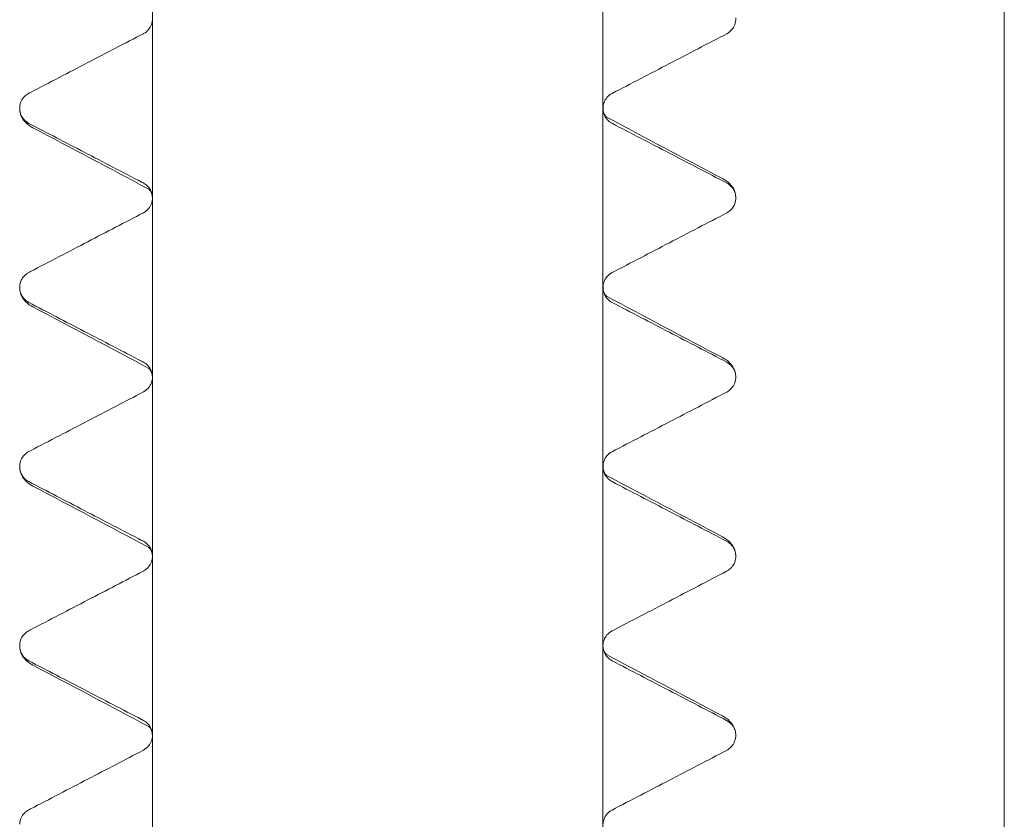
# Model space of a CAD drawing. Units: inches. Extents: x -639 to 622, y -2683 to -1715.
# Drawn here: x -92 to -91, y -2305 to -2305 of the extents above; entities that cross this region are included whole.
import ezdxf

# ---------------------------------------------------------------- set-up
doc = ezdxf.new("R2010")
doc.units = ezdxf.units.IN
doc.header["$MEASUREMENT"] = 0
doc.layers.add('Visible (ANSI)', color=7, linetype='Continuous', lineweight=0)

# ---------------------------------------------------------------- blocks, each defined once
blk = doc.blocks.new('#24 Assembled_Sheet_H')
at = {"layer": 'Visible (ANSI)'}
for p, q in [((-0.07872, -1.16518), (-0.07881, -3.16518)), ((-0.07881, -3.16518), (-0.07872, -1.16518)), ((0.0785, -3.16519), (0.0786, -1.16519)), ((0.0786, -1.16519), (0.0785, -3.16519)), ((0.21869, -1.3078), (0.21864, -2.33463)), ((0.12491, -1.88295), (0.12491, -1.88233)), ((-0.12509, -1.91359), (-0.12509, -1.91421)), ((-0.12509, -1.91359), (-0.12509, -1.91421)), ((0.1249, -1.94488), (0.1249, -1.94551)), ((0.1249, -1.94551), (0.1249, -1.94489)), ((-0.1251, -1.97615), (-0.1251, -1.97677)), ((-0.1251, -1.97615), (-0.1251, -1.97677)), ((0.1249, -2.00807), (0.1249, -2.00745)), ((0.1249, -2.00745), (0.1249, -2.00807)), ((-0.1251, -2.03871), (-0.1251, -2.03933)), ((-0.1251, -2.03872), (-0.1251, -2.03934)), ((0.1249, -2.07063), (0.1249, -2.07001)), ((0.1249, -2.07001), (0.1249, -2.07063)), ((-0.1251, -2.10128), (-0.1251, -2.1019)), ((-0.1251, -2.10128), (-0.1251, -2.1019)), ((0.1249, -2.13257), (0.1249, -2.13319)), ((0.1249, -2.1332), (0.1249, -2.13258))]:
    blk.add_line(p, q, dxfattribs=at)
for points, knots in [([(-0.07876, -1.88262), (-0.07876, -1.88329), (-0.07887, -1.88396), (-0.07932, -1.88522), (-0.07966, -1.88581), (-0.08056, -1.88692), (-0.08116, -1.88742), (-0.08186, -1.8878), (-0.08189, -1.88781), (-0.08192, -1.88783)], [-0.01631261, -0.01631261, -0.01631261, -0.01631261, -0.01119653, -0.01119653, -0.00608038, -0.00608038, -0.00025373, -0.00025373, 0, 0, 0, 0]), ([(0.12175, -1.88788), (0.12231, -1.88759), (0.12281, -1.88721), (0.12369, -1.88632), (0.12405, -1.8858), (0.12466, -1.88455), (0.12485, -1.8838), (0.1249, -1.88301), (0.12491, -1.88298), (0.12491, -1.88295)], [-0.01559806, -0.01559806, -0.01559806, -0.01559806, -0.01083358, -0.01083358, -0.0060691, -0.0060691, -0.00024281, -0.00024281, 0, 0, 0, 0]), ([(-0.08192, -1.88783), (-0.08831, -1.89116), (-0.09493, -1.8946), (-0.10793, -1.90137), (-0.11471, -1.9049), (-0.12153, -1.90845), (-0.12174, -1.90855), (-0.12194, -1.90866)], [-0.1106298, -0.1106298, -0.1106298, -0.1106298, -0.0572152, -0.0572152, -0.0017465, -0.0017465, 0, 0, 0, 0]), ([(0.08173, -1.90871), (0.08833, -1.90527), (0.09517, -1.90171), (0.10836, -1.89485), (0.11515, -1.89131), (0.12175, -1.88788)], [-0.1130988, -0.1130988, -0.1130988, -0.1130988, -0.0567551, -0.0567551, 0, 0, 0, 0]), ([(-0.12194, -1.90866), (-0.12251, -1.90896), (-0.12302, -1.90934), (-0.12391, -1.91027), (-0.12428, -1.9108), (-0.12487, -1.91208), (-0.12506, -1.91282), (-0.12509, -1.91359)], [-0.01559964, -0.01559964, -0.01559964, -0.01559964, -0.01071296, -0.01071296, -0.00582628, -0.00582628, 0, 0, 0, 0]), ([(0.07857, -1.91392), (0.07857, -1.91323), (0.07869, -1.91255), (0.07917, -1.91125), (0.07951, -1.91065), (0.08045, -1.90954), (0.08105, -1.90906), (0.08173, -1.90871)], [-0.01631448, -0.01631448, -0.01631448, -0.01631448, -0.01107059, -0.01107059, -0.00582663, -0.00582663, 0, 0, 0, 0]), ([(-0.12509, -1.91421), (-0.12506, -1.91485), (-0.12493, -1.91548), (-0.12446, -1.91667), (-0.12413, -1.91723), (-0.12322, -1.9183), (-0.12262, -1.91879), (-0.12194, -1.91914)], [-0.01559936, -0.01559936, -0.01559936, -0.01559936, -0.01071269, -0.01071269, -0.00582604, -0.00582604, 0, 0, 0, 0]), ([(-0.12047, -1.92069), (-0.12133, -1.92024), (-0.1222, -1.91971), (-0.12354, -1.91831), (-0.12401, -1.91771), (-0.12477, -1.91618), (-0.12505, -1.91523), (-0.12509, -1.91425)], [0, 0, 0, 0, 0.02505523, 0.02505523, 0.03805263, 0.03805263, 0.05152335, 0.05152335, 0.05152335, 0.05152335]), ([(0.08173, -1.91913), (0.08112, -1.91881), (0.08057, -1.91838), (0.07964, -1.91737), (0.07927, -1.91678), (0.07872, -1.91544), (0.07857, -1.91468), (0.07857, -1.91392)], [-0.01631382, -0.01631382, -0.01631382, -0.01631382, -0.01107, -0.01107, -0.00582618, -0.00582618, 0, 0, 0, 0]), ([(0.07857, -1.91392), (0.07857, -1.9145), (0.07869, -1.91508), (0.07919, -1.91636), (0.07961, -1.91678), (0.07983, -1.91697), (0.07986, -1.917), (0.07986, -1.917)], [0.00002935, 0.00002935, 0.00002935, 0.00002935, 0.01064182, 0.01064182, 0.02930006, 0.02930006, 0.03622571, 0.03622571, 0.03622571, 0.03622571]), ([(-0.12194, -1.91914), (-0.11553, -1.92247), (-0.10897, -1.92589), (-0.09598, -1.93266), (-0.08914, -1.93622), (-0.08234, -1.93975), (-0.08213, -1.93986), (-0.08192, -1.93997)], [-0.1177503, -0.1177503, -0.1177503, -0.1177503, -0.060465, -0.060465, -0.0017932, -0.0017932, 0, 0, 0, 0]), ([(0.12175, -1.93996), (0.11514, -1.93652), (0.10836, -1.93299), (0.09517, -1.92612), (0.08833, -1.92256), (0.08173, -1.91913)], [-0.1137547, -0.1137547, -0.1137547, -0.1137547, -0.0566701, -0.0566701, 0, 0, 0, 0]), ([(0.12028, -1.93841), (0.12114, -1.93886), (0.12201, -1.93939), (0.12335, -1.94079), (0.12382, -1.94139), (0.12458, -1.94291), (0.12486, -1.94387), (0.1249, -1.94485)], [0, 0, 0, 0, 0.02505523, 0.02505523, 0.03805263, 0.03805263, 0.05152335, 0.05152335, 0.05152335, 0.05152335]), ([(-0.08192, -1.93997), (-0.08133, -1.94028), (-0.08079, -1.94069), (-0.07987, -1.94168), (-0.0795, -1.94224), (-0.07894, -1.94356), (-0.07877, -1.94432), (-0.07876, -1.94511), (-0.07876, -1.94515), (-0.07876, -1.94518)], [-0.01631192, -0.01631192, -0.01631192, -0.01631192, -0.01119591, -0.01119591, -0.00607988, -0.00607988, -0.00025372, -0.00025372, 0, 0, 0, 0]), ([(-0.07876, -1.94518), (-0.07876, -1.9446), (-0.07888, -1.94401), (-0.07938, -1.94274), (-0.0798, -1.94232), (-0.08002, -1.94212), (-0.08005, -1.9421), (-0.08005, -1.9421)], [0.00002935, 0.00002935, 0.00002935, 0.00002935, 0.01064182, 0.01064182, 0.02930006, 0.02930006, 0.03622571, 0.03622571, 0.03622571, 0.03622571]), ([(0.1249, -1.94489), (0.12488, -1.94426), (0.12475, -1.94365), (0.1243, -1.94248), (0.12398, -1.94194), (0.1231, -1.94086), (0.12251, -1.94037), (0.12181, -1.93999), (0.12178, -1.93997), (0.12175, -1.93996)], [-0.01559778, -0.01559778, -0.01559778, -0.01559778, -0.0108333, -0.0108333, -0.00606885, -0.00606885, -0.00024281, -0.00024281, 0, 0, 0, 0]), ([(-0.07876, -1.94518), (-0.07876, -1.94585), (-0.07888, -1.94652), (-0.07933, -1.94778), (-0.07966, -1.94837), (-0.08057, -1.94949), (-0.08116, -1.94998), (-0.08186, -1.95036), (-0.08189, -1.95037), (-0.08192, -1.95039)], [-0.01631261, -0.01631261, -0.01631261, -0.01631261, -0.01119653, -0.01119653, -0.00608038, -0.00608038, -0.00025373, -0.00025373, 0, 0, 0, 0]), ([(0.12175, -1.95044), (0.12231, -1.95015), (0.12281, -1.94977), (0.12368, -1.94888), (0.12404, -1.94836), (0.12465, -1.94711), (0.12485, -1.94637), (0.1249, -1.94557), (0.1249, -1.94554), (0.1249, -1.94551)], [-0.01559806, -0.01559806, -0.01559806, -0.01559806, -0.01083358, -0.01083358, -0.0060691, -0.0060691, -0.00024281, -0.00024281, 0, 0, 0, 0]), ([(-0.08192, -1.95039), (-0.08832, -1.95372), (-0.09494, -1.95716), (-0.10793, -1.96393), (-0.11472, -1.96746), (-0.12153, -1.97101), (-0.12174, -1.97112), (-0.12194, -1.97122)], [-0.1106308, -0.1106308, -0.1106308, -0.1106308, -0.0572157, -0.0572157, -0.0017465, -0.0017465, 0, 0, 0, 0]), ([(0.08173, -1.97127), (0.08833, -1.96784), (0.09517, -1.96428), (0.10836, -1.95741), (0.11514, -1.95388), (0.12175, -1.95044)], [-0.1130988, -0.1130988, -0.1130988, -0.1130988, -0.0567551, -0.0567551, 0, 0, 0, 0]), ([(-0.12194, -1.97122), (-0.12251, -1.97152), (-0.12303, -1.97191), (-0.12392, -1.97283), (-0.12428, -1.97336), (-0.12488, -1.97464), (-0.12506, -1.97539), (-0.1251, -1.97615)], [-0.01559964, -0.01559964, -0.01559964, -0.01559964, -0.01071296, -0.01071296, -0.00582628, -0.00582628, 0, 0, 0, 0]), ([(0.07857, -1.97648), (0.07857, -1.97579), (0.07869, -1.97511), (0.07916, -1.97382), (0.07951, -1.97322), (0.08045, -1.97211), (0.08105, -1.97162), (0.08173, -1.97127)], [-0.01631448, -0.01631448, -0.01631448, -0.01631448, -0.01107059, -0.01107059, -0.00582663, -0.00582663, 0, 0, 0, 0]), ([(-0.1251, -1.97677), (-0.12507, -1.97741), (-0.12493, -1.97804), (-0.12446, -1.97924), (-0.12413, -1.97979), (-0.12322, -1.98087), (-0.12262, -1.98135), (-0.12194, -1.9817)], [-0.01559936, -0.01559936, -0.01559936, -0.01559936, -0.01071269, -0.01071269, -0.00582604, -0.00582604, 0, 0, 0, 0]), ([(0.08173, -1.98169), (0.08112, -1.98137), (0.08057, -1.98095), (0.07964, -1.97993), (0.07927, -1.97935), (0.07872, -1.978), (0.07857, -1.97724), (0.07857, -1.97648)], [-0.01631382, -0.01631382, -0.01631382, -0.01631382, -0.01107, -0.01107, -0.00582618, -0.00582618, 0, 0, 0, 0]), ([(0.07857, -1.97648), (0.07857, -1.97706), (0.07869, -1.97765), (0.07918, -1.97892), (0.07961, -1.97934), (0.07983, -1.97954), (0.07986, -1.97956), (0.07986, -1.97956)], [0.00002935, 0.00002935, 0.00002935, 0.00002935, 0.01064182, 0.01064182, 0.02930006, 0.02930006, 0.03622571, 0.03622571, 0.03622571, 0.03622571]), ([(-0.12047, -1.98325), (-0.12133, -1.9828), (-0.1222, -1.98227), (-0.12354, -1.98087), (-0.12401, -1.98027), (-0.12477, -1.97875), (-0.12505, -1.97779), (-0.1251, -1.97681)], [0, 0, 0, 0, 0.02505523, 0.02505523, 0.03805263, 0.03805263, 0.05152335, 0.05152335, 0.05152335, 0.05152335]), ([(-0.12194, -1.9817), (-0.11554, -1.98504), (-0.10897, -1.98845), (-0.09598, -1.99522), (-0.08914, -1.99878), (-0.08234, -2.00232), (-0.08213, -2.00243), (-0.08192, -2.00253)], [-0.117751, -0.117751, -0.117751, -0.117751, -0.0604654, -0.0604654, -0.0017932, -0.0017932, 0, 0, 0, 0]), ([(0.12175, -2.00252), (0.11514, -1.99908), (0.10836, -1.99555), (0.09517, -1.98868), (0.08833, -1.98512), (0.08173, -1.98169)], [-0.1137547, -0.1137547, -0.1137547, -0.1137547, -0.0566701, -0.0566701, 0, 0, 0, 0]), ([(-0.08192, -2.00253), (-0.08133, -2.00284), (-0.08079, -2.00325), (-0.07988, -2.00424), (-0.07951, -2.00481), (-0.07894, -2.00612), (-0.07878, -2.00688), (-0.07876, -2.00768), (-0.07876, -2.00771), (-0.07876, -2.00774)], [-0.01631192, -0.01631192, -0.01631192, -0.01631192, -0.01119591, -0.01119591, -0.00607988, -0.00607988, -0.00025372, -0.00025372, 0, 0, 0, 0]), ([(0.12027, -2.00097), (0.12114, -2.00142), (0.122, -2.00195), (0.12335, -2.00335), (0.12381, -2.00395), (0.12458, -2.00548), (0.12485, -2.00643), (0.1249, -2.00741)], [0, 0, 0, 0, 0.02505523, 0.02505523, 0.03805263, 0.03805263, 0.05152335, 0.05152335, 0.05152335, 0.05152335]), ([(0.1249, -2.00745), (0.12487, -2.00683), (0.12474, -2.00621), (0.12429, -2.00504), (0.12398, -2.0045), (0.1231, -2.00342), (0.1225, -2.00293), (0.1218, -2.00255), (0.12178, -2.00254), (0.12175, -2.00252)], [-0.01559778, -0.01559778, -0.01559778, -0.01559778, -0.0108333, -0.0108333, -0.00606885, -0.00606885, -0.00024281, -0.00024281, 0, 0, 0, 0]), ([(-0.07876, -2.00774), (-0.07876, -2.00841), (-0.07888, -2.00908), (-0.07933, -2.01035), (-0.07966, -2.01094), (-0.08057, -2.01205), (-0.08116, -2.01254), (-0.08187, -2.01292), (-0.08189, -2.01294), (-0.08192, -2.01295)], [-0.01631261, -0.01631261, -0.01631261, -0.01631261, -0.01119653, -0.01119653, -0.00608038, -0.00608038, -0.00025373, -0.00025373, 0, 0, 0, 0]), ([(-0.07876, -2.00774), (-0.07876, -2.00716), (-0.07889, -2.00658), (-0.07938, -2.0053), (-0.0798, -2.00488), (-0.08002, -2.00469), (-0.08005, -2.00466), (-0.08005, -2.00466)], [0.00002935, 0.00002935, 0.00002935, 0.00002935, 0.01064182, 0.01064182, 0.02930006, 0.02930006, 0.03622571, 0.03622571, 0.03622571, 0.03622571]), ([(0.12175, -2.013), (0.1223, -2.01271), (0.12281, -2.01234), (0.12368, -2.01144), (0.12404, -2.01093), (0.12465, -2.00968), (0.12485, -2.00893), (0.1249, -2.00814), (0.1249, -2.0081), (0.1249, -2.00807)], [-0.01559806, -0.01559806, -0.01559806, -0.01559806, -0.01083358, -0.01083358, -0.0060691, -0.0060691, -0.00024281, -0.00024281, 0, 0, 0, 0]), ([(-0.08192, -2.01295), (-0.08832, -2.01628), (-0.09494, -2.01973), (-0.10794, -2.02649), (-0.11472, -2.03002), (-0.12153, -2.03357), (-0.12174, -2.03368), (-0.12195, -2.03378)], [-0.1106319, -0.1106319, -0.1106319, -0.1106319, -0.0572163, -0.0572163, -0.0017465, -0.0017465, 0, 0, 0, 0]), ([(0.08173, -2.03383), (0.08832, -2.0304), (0.09516, -2.02684), (0.10836, -2.01997), (0.11514, -2.01644), (0.12175, -2.013)], [-0.1130988, -0.1130988, -0.1130988, -0.1130988, -0.0567551, -0.0567551, 0, 0, 0, 0]), ([(-0.12195, -2.03378), (-0.12251, -2.03408), (-0.12303, -2.03447), (-0.12392, -2.03539), (-0.12428, -2.03593), (-0.12488, -2.0372), (-0.12506, -2.03795), (-0.1251, -2.03871)], [-0.01559964, -0.01559964, -0.01559964, -0.01559964, -0.01071296, -0.01071296, -0.00582628, -0.00582628, 0, 0, 0, 0]), ([(0.07857, -2.03904), (0.07857, -2.03835), (0.07869, -2.03767), (0.07916, -2.03638), (0.07951, -2.03578), (0.08045, -2.03467), (0.08105, -2.03419), (0.08173, -2.03383)], [-0.01631448, -0.01631448, -0.01631448, -0.01631448, -0.01107059, -0.01107059, -0.00582663, -0.00582663, 0, 0, 0, 0]), ([(-0.1251, -2.03933), (-0.12507, -2.03997), (-0.12493, -2.04061), (-0.12446, -2.0418), (-0.12413, -2.04235), (-0.12323, -2.04343), (-0.12262, -2.04391), (-0.12195, -2.04426)], [-0.01559936, -0.01559936, -0.01559936, -0.01559936, -0.01071269, -0.01071269, -0.00582604, -0.00582604, 0, 0, 0, 0]), ([(-0.12047, -2.04582), (-0.12133, -2.04536), (-0.1222, -2.04483), (-0.12355, -2.04343), (-0.12401, -2.04283), (-0.12477, -2.04131), (-0.12505, -2.04036), (-0.1251, -2.03938)], [0, 0, 0, 0, 0.02505523, 0.02505523, 0.03805263, 0.03805263, 0.05152335, 0.05152335, 0.05152335, 0.05152335]), ([(0.08173, -2.04425), (0.08112, -2.04393), (0.08057, -2.04351), (0.07964, -2.04249), (0.07927, -2.04191), (0.07871, -2.04056), (0.07857, -2.03981), (0.07857, -2.03904)], [-0.01631382, -0.01631382, -0.01631382, -0.01631382, -0.01107, -0.01107, -0.00582618, -0.00582618, 0, 0, 0, 0]), ([(0.07857, -2.03904), (0.07857, -2.03963), (0.07869, -2.04021), (0.07918, -2.04148), (0.0796, -2.0419), (0.07982, -2.0421), (0.07985, -2.04212), (0.07985, -2.04212)], [0.00002935, 0.00002935, 0.00002935, 0.00002935, 0.01064182, 0.01064182, 0.02930006, 0.02930006, 0.03622571, 0.03622571, 0.03622571, 0.03622571]), ([(-0.12195, -2.04426), (-0.11554, -2.0476), (-0.10897, -2.05102), (-0.09598, -2.05778), (-0.08914, -2.06134), (-0.08234, -2.06488), (-0.08214, -2.06499), (-0.08193, -2.0651)], [-0.1177507, -0.1177507, -0.1177507, -0.1177507, -0.0604652, -0.0604652, -0.0017932, -0.0017932, 0, 0, 0, 0]), ([(0.12175, -2.06508), (0.11514, -2.06164), (0.10836, -2.05811), (0.09516, -2.05125), (0.08832, -2.04768), (0.08173, -2.04425)], [-0.1137547, -0.1137547, -0.1137547, -0.1137547, -0.0566701, -0.0566701, 0, 0, 0, 0]), ([(-0.08193, -2.0651), (-0.08133, -2.06541), (-0.08079, -2.06582), (-0.07988, -2.0668), (-0.07951, -2.06737), (-0.07894, -2.06869), (-0.07878, -2.06944), (-0.07877, -2.07024), (-0.07877, -2.07027), (-0.07877, -2.07031)], [-0.01631192, -0.01631192, -0.01631192, -0.01631192, -0.01119591, -0.01119591, -0.00607988, -0.00607988, -0.00025372, -0.00025372, 0, 0, 0, 0]), ([(0.12027, -2.06353), (0.12113, -2.06398), (0.122, -2.06452), (0.12335, -2.06592), (0.12381, -2.06651), (0.12457, -2.06804), (0.12485, -2.06899), (0.1249, -2.06997)], [0, 0, 0, 0, 0.02505523, 0.02505523, 0.03805263, 0.03805263, 0.05152335, 0.05152335, 0.05152335, 0.05152335]), ([(0.1249, -2.07001), (0.12487, -2.06939), (0.12474, -2.06877), (0.12429, -2.06761), (0.12398, -2.06706), (0.1231, -2.06598), (0.1225, -2.06549), (0.1218, -2.06511), (0.12177, -2.0651), (0.12175, -2.06508)], [-0.01559778, -0.01559778, -0.01559778, -0.01559778, -0.0108333, -0.0108333, -0.00606885, -0.00606885, -0.00024281, -0.00024281, 0, 0, 0, 0]), ([(-0.07877, -2.07031), (-0.07877, -2.06972), (-0.07889, -2.06914), (-0.07938, -2.06786), (-0.07981, -2.06745), (-0.08002, -2.06725), (-0.08005, -2.06723), (-0.08005, -2.06723)], [0.00002935, 0.00002935, 0.00002935, 0.00002935, 0.01064182, 0.01064182, 0.02930006, 0.02930006, 0.03622571, 0.03622571, 0.03622571, 0.03622571]), ([(-0.07877, -2.07031), (-0.07877, -2.07098), (-0.07888, -2.07164), (-0.07933, -2.07291), (-0.07966, -2.0735), (-0.08057, -2.07461), (-0.08117, -2.0751), (-0.08187, -2.07548), (-0.0819, -2.0755), (-0.08193, -2.07551)], [-0.01631261, -0.01631261, -0.01631261, -0.01631261, -0.01119653, -0.01119653, -0.00608038, -0.00608038, -0.00025373, -0.00025373, 0, 0, 0, 0]), ([(0.12174, -2.07556), (0.1223, -2.07527), (0.1228, -2.0749), (0.12368, -2.074), (0.12404, -2.07349), (0.12465, -2.07224), (0.12484, -2.07149), (0.1249, -2.0707), (0.1249, -2.07067), (0.1249, -2.07063)], [-0.01559806, -0.01559806, -0.01559806, -0.01559806, -0.01083358, -0.01083358, -0.0060691, -0.0060691, -0.00024281, -0.00024281, 0, 0, 0, 0]), ([(-0.08193, -2.07551), (-0.08832, -2.07884), (-0.09494, -2.08229), (-0.10794, -2.08905), (-0.11472, -2.09259), (-0.12154, -2.09613), (-0.12175, -2.09624), (-0.12195, -2.09635)], [-0.1106287, -0.1106287, -0.1106287, -0.1106287, -0.0572146, -0.0572146, -0.0017465, -0.0017465, 0, 0, 0, 0]), ([(0.08172, -2.0964), (0.08832, -2.09296), (0.09516, -2.0894), (0.10835, -2.08253), (0.11514, -2.079), (0.12174, -2.07556)], [-0.1130988, -0.1130988, -0.1130988, -0.1130988, -0.0567551, -0.0567551, 0, 0, 0, 0]), ([(-0.12195, -2.09635), (-0.12252, -2.09664), (-0.12303, -2.09703), (-0.12392, -2.09796), (-0.12429, -2.09849), (-0.12488, -2.09976), (-0.12507, -2.10051), (-0.1251, -2.10128)], [-0.01559964, -0.01559964, -0.01559964, -0.01559964, -0.01071296, -0.01071296, -0.00582628, -0.00582628, 0, 0, 0, 0]), ([(0.07856, -2.1016), (0.07856, -2.10092), (0.07868, -2.10023), (0.07916, -2.09894), (0.0795, -2.09834), (0.08044, -2.09723), (0.08105, -2.09675), (0.08172, -2.0964)], [-0.01631448, -0.01631448, -0.01631448, -0.01631448, -0.01107059, -0.01107059, -0.00582663, -0.00582663, 0, 0, 0, 0]), ([(-0.1251, -2.1019), (-0.12507, -2.10254), (-0.12494, -2.10317), (-0.12447, -2.10436), (-0.12414, -2.10492), (-0.12323, -2.10599), (-0.12263, -2.10647), (-0.12195, -2.10683)], [-0.01559936, -0.01559936, -0.01559936, -0.01559936, -0.01071269, -0.01071269, -0.00582604, -0.00582604, 0, 0, 0, 0]), ([(-0.12048, -2.10838), (-0.12134, -2.10793), (-0.1222, -2.10739), (-0.12355, -2.10599), (-0.12402, -2.1054), (-0.12478, -2.10387), (-0.12506, -2.10292), (-0.1251, -2.10194)], [0, 0, 0, 0, 0.02505523, 0.02505523, 0.03805263, 0.03805263, 0.05152335, 0.05152335, 0.05152335, 0.05152335]), ([(0.08172, -2.10681), (0.08111, -2.10649), (0.08056, -2.10607), (0.07963, -2.10506), (0.07926, -2.10447), (0.07871, -2.10313), (0.07856, -2.10237), (0.07856, -2.1016)], [-0.01631382, -0.01631382, -0.01631382, -0.01631382, -0.01107, -0.01107, -0.00582618, -0.00582618, 0, 0, 0, 0]), ([(0.07856, -2.1016), (0.07856, -2.10219), (0.07869, -2.10277), (0.07918, -2.10405), (0.0796, -2.10446), (0.07982, -2.10466), (0.07985, -2.10468), (0.07985, -2.10468)], [0.00002935, 0.00002935, 0.00002935, 0.00002935, 0.01064182, 0.01064182, 0.02930006, 0.02930006, 0.03622571, 0.03622571, 0.03622571, 0.03622571]), ([(-0.12195, -2.10683), (-0.11554, -2.11016), (-0.10898, -2.11358), (-0.09599, -2.12034), (-0.08915, -2.1239), (-0.08235, -2.12744), (-0.08214, -2.12755), (-0.08193, -2.12766)], [-0.1177507, -0.1177507, -0.1177507, -0.1177507, -0.0604652, -0.0604652, -0.0017932, -0.0017932, 0, 0, 0, 0]), ([(0.12174, -2.12765), (0.11514, -2.12421), (0.10835, -2.12068), (0.09516, -2.11381), (0.08832, -2.11025), (0.08172, -2.10681)], [-0.1137547, -0.1137547, -0.1137547, -0.1137547, -0.0566701, -0.0566701, 0, 0, 0, 0]), ([(-0.08193, -2.12766), (-0.08133, -2.12797), (-0.0808, -2.12838), (-0.07988, -2.12936), (-0.07951, -2.12993), (-0.07895, -2.13125), (-0.07878, -2.132), (-0.07877, -2.1328), (-0.07877, -2.13283), (-0.07877, -2.13287)], [-0.01631192, -0.01631192, -0.01631192, -0.01631192, -0.01119591, -0.01119591, -0.00607988, -0.00607988, -0.00025372, -0.00025372, 0, 0, 0, 0]), ([(0.12027, -2.12609), (0.12113, -2.12655), (0.122, -2.12708), (0.12334, -2.12848), (0.12381, -2.12908), (0.12457, -2.1306), (0.12485, -2.13155), (0.12489, -2.13253)], [0, 0, 0, 0, 0.02505523, 0.02505523, 0.03805263, 0.03805263, 0.05152335, 0.05152335, 0.05152335, 0.05152335]), ([(0.1249, -2.13258), (0.12487, -2.13195), (0.12474, -2.13134), (0.12429, -2.13017), (0.12397, -2.12962), (0.12309, -2.12855), (0.1225, -2.12806), (0.1218, -2.12768), (0.12177, -2.12766), (0.12174, -2.12765)], [-0.01559778, -0.01559778, -0.01559778, -0.01559778, -0.0108333, -0.0108333, -0.00606885, -0.00606885, -0.00024281, -0.00024281, 0, 0, 0, 0]), ([(-0.07877, -2.13287), (-0.07877, -2.13228), (-0.07889, -2.1317), (-0.07939, -2.13043), (-0.07981, -2.13001), (-0.08003, -2.12981), (-0.08006, -2.12979), (-0.08006, -2.12979)], [0.00002935, 0.00002935, 0.00002935, 0.00002935, 0.01064182, 0.01064182, 0.02930006, 0.02930006, 0.03622571, 0.03622571, 0.03622571, 0.03622571]), ([(-0.07877, -2.13287), (-0.07877, -2.13354), (-0.07888, -2.13421), (-0.07934, -2.13547), (-0.07967, -2.13606), (-0.08058, -2.13717), (-0.08117, -2.13767), (-0.08187, -2.13805), (-0.0819, -2.13806), (-0.08193, -2.13808)], [-0.01631261, -0.01631261, -0.01631261, -0.01631261, -0.01119653, -0.01119653, -0.00608038, -0.00608038, -0.00025373, -0.00025373, 0, 0, 0, 0]), ([(0.12174, -2.13813), (0.1223, -2.13784), (0.1228, -2.13746), (0.12367, -2.13657), (0.12404, -2.13605), (0.12464, -2.1348), (0.12484, -2.13405), (0.12489, -2.13326), (0.12489, -2.13323), (0.1249, -2.1332)], [-0.01559806, -0.01559806, -0.01559806, -0.01559806, -0.01083358, -0.01083358, -0.0060691, -0.0060691, -0.00024281, -0.00024281, 0, 0, 0, 0]), ([(-0.08193, -2.13808), (-0.08833, -2.14141), (-0.09495, -2.14485), (-0.10794, -2.15162), (-0.11473, -2.15515), (-0.12154, -2.1587), (-0.12175, -2.1588), (-0.12195, -2.15891)], [-0.1106298, -0.1106298, -0.1106298, -0.1106298, -0.0572152, -0.0572152, -0.0017465, -0.0017465, 0, 0, 0, 0]), ([(0.08172, -2.15896), (0.08832, -2.15552), (0.09516, -2.15196), (0.10835, -2.1451), (0.11513, -2.14156), (0.12174, -2.13813)], [-0.1130988, -0.1130988, -0.1130988, -0.1130988, -0.0567551, -0.0567551, 0, 0, 0, 0]), ([(-0.12195, -2.15891), (-0.12252, -2.15921), (-0.12304, -2.15959), (-0.12392, -2.16052), (-0.12429, -2.16105), (-0.12488, -2.16233), (-0.12507, -2.16307), (-0.12511, -2.16384)], [-0.01559964, -0.01559964, -0.01559964, -0.01559964, -0.01071296, -0.01071296, -0.00582628, -0.00582628, 0, 0, 0, 0]), ([(0.07856, -2.16417), (0.07856, -2.16348), (0.07868, -2.1628), (0.07915, -2.1615), (0.0795, -2.1609), (0.08044, -2.15979), (0.08104, -2.15931), (0.08172, -2.15896)], [-0.01631448, -0.01631448, -0.01631448, -0.01631448, -0.01107059, -0.01107059, -0.00582663, -0.00582663, 0, 0, 0, 0])]:
    blk.add_open_spline(points, degree=3, knots=knots, dxfattribs=at)
for points in [[(-0.12509, -1.91425), (-0.12509, -1.91424), (-0.12509, -1.91422), (-0.12509, -1.91421)], [(0.0798, -1.91695), (0.09327, -1.92415), (0.10677, -1.93129), (0.12028, -1.93841)], [(-0.07999, -1.94215), (-0.09346, -1.93495), (-0.10696, -1.92781), (-0.12047, -1.92069)], [(0.1249, -1.94485), (0.1249, -1.94486), (0.1249, -1.94487), (0.1249, -1.94489)], [(-0.1251, -1.97681), (-0.1251, -1.9768), (-0.1251, -1.97679), (-0.1251, -1.97677)], [(0.0798, -1.97951), (0.09327, -1.98671), (0.10677, -1.99385), (0.12027, -2.00097)], [(-0.08, -2.00471), (-0.09346, -1.99751), (-0.10696, -1.99037), (-0.12047, -1.98325)], [(0.1249, -2.00741), (0.1249, -2.00742), (0.1249, -2.00744), (0.1249, -2.00745)], [(-0.1251, -2.03938), (-0.1251, -2.03936), (-0.1251, -2.03935), (-0.1251, -2.03933)], [(0.0798, -2.04208), (0.09326, -2.04927), (0.10676, -2.05641), (0.12027, -2.06353)], [(-0.08, -2.06727), (-0.09346, -2.06007), (-0.10696, -2.05294), (-0.12047, -2.04582)], [(0.1249, -2.06997), (0.1249, -2.06999), (0.1249, -2.07), (0.1249, -2.07001)], [(-0.1251, -2.10194), (-0.1251, -2.10192), (-0.1251, -2.10191), (-0.1251, -2.1019)], [(0.07979, -2.10464), (0.09326, -2.11184), (0.10676, -2.11897), (0.12027, -2.12609)], [(-0.08, -2.12983), (-0.09347, -2.12263), (-0.10697, -2.1155), (-0.12048, -2.10838)], [(0.12489, -2.13253), (0.1249, -2.13255), (0.1249, -2.13256), (0.1249, -2.13258)]]:
    blk.add_open_spline(points, degree=3, dxfattribs=at)

msp = doc.modelspace()

# ---------------------------------------------------------------- block references
at = {"layer": 'Visible (ANSI)'}
msp.add_blockref('#24 Assembled_Sheet_H', (-91.43362, -2302.92745), dxfattribs=at)

doc.saveas('drawing.dxf')
